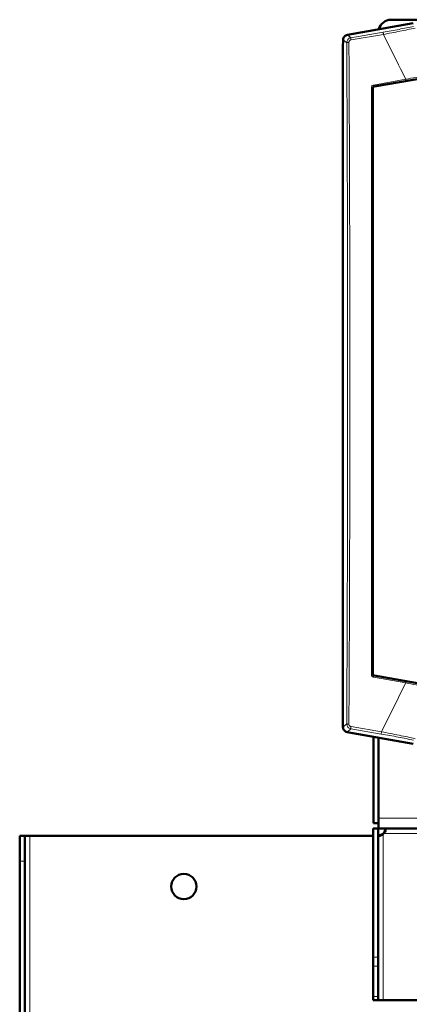
# Model space of a CAD drawing. Units: millimetres. Extents: x -33224 to -28385, y -11091 to -5078.
# Drawn here: x -30718 to -30564, y -5565 to -5175 of the extents above; entities that cross this region are included whole.
import ezdxf

# ---------------------------------------------------------------- set-up
doc = ezdxf.new("R2010")
doc.units = ezdxf.units.MM
doc.layers.add('AM_0', color=7, linetype='Continuous', lineweight=50)

msp = doc.modelspace()

# ---------------------------------------------------------------- linework, layer by layer
at = {"color": 8, "linetype": 'Continuous', "lineweight": 18}
for p, q in [((-30587.026, -5182.26), (-30588.423, -5181.088)), ((-30587.026, -5182.26), (-30574.193, -5180.066)), ((-30574.132, -5180.944), (-30586.974, -5183.14)), ((-30568.179, -5192.927), (-30574.132, -5180.944)), ((-30590.073, -5183.055), (-30588.676, -5184.227)), ((-30567.325, -5194.627), (-30568.179, -5192.927)), ((-30565.281, -5198.681), (-30567.325, -5194.627)), ((-30565.281, -5198.681), (-30578.098, -5201.005)), ((-30577.954, -5201.542), (-30565.142, -5199.218)), ((-30578.286, -5202.101), (-30578.366, -5202.036)), ((-30577.871, -5201.611), (-30577.954, -5201.542)), ((-30578.366, -5434.216), (-30578.286, -5434.152)), ((-30577.871, -5434.642), (-30577.954, -5434.711)), ((-30577.954, -5434.711), (-30565.142, -5437.035)), ((-30578.098, -5435.247), (-30565.281, -5437.572)), ((-30565.281, -5437.572), (-30567.325, -5441.626)), ((-30567.325, -5441.626), (-30568.179, -5443.326)), ((-30568.179, -5443.326), (-30574.918, -5456.909)), ((-30588.686, -5453.757), (-30590.183, -5455.013)), ((-30588.533, -5456.98), (-30587.036, -5455.724)), ((-30587.036, -5455.724), (-30574.979, -5457.786)), ((-30586.984, -5454.846), (-30574.918, -5456.909)), ((-30280.254, -5491.127), (-30576.112, -5491.127)), ((-30574.183, -5563.127), (-30574.183, -5497.206)), ((-30574.104, -5497.127), (-30282.262, -5497.127)), ((-30714.183, -6098.127), (-30714.183, -5498.127)), ((-30716.183, -5508.127), (-30718.183, -5508.127)), ((-30578.183, -5546.055), (-30576.183, -5546.055)), ((-30576.183, -5549.591), (-30578.183, -5549.591)), ((-30578.183, -5561.662), (-30576.183, -5561.662))]:
    msp.add_line(p, q, dxfattribs=at)
for points in [[(-30574.132, -5180.944), (-30574.149, -5180.832), (-30574.183, -5180.606), (-30574.21, -5180.326), (-30574.216, -5180.125), (-30574.201, -5180.086), (-30574.193, -5180.066)], [(-30587.801, -5184.126), (-30587.915, -5184.13), (-30588.143, -5184.136), (-30588.423, -5184.16), (-30588.623, -5184.191), (-30588.659, -5184.215), (-30588.676, -5184.227)], [(-30587.432, -5318.127), (-30587.437, -5306.939), (-30587.446, -5284.565), (-30587.518, -5251.028), (-30587.63, -5217.53), (-30587.744, -5195.261), (-30587.801, -5184.126)], [(-30586.974, -5183.14), (-30586.991, -5183.028), (-30587.024, -5182.802), (-30587.049, -5182.522), (-30587.052, -5182.319), (-30587.035, -5182.28), (-30587.026, -5182.26)], [(-30578.098, -5201.005), (-30578.092, -5201.039), (-30578.08, -5201.106), (-30578.06, -5201.204), (-30578.039, -5201.296), (-30578.019, -5201.378), (-30577.999, -5201.446), (-30577.981, -5201.498), (-30577.965, -5201.533), (-30577.957, -5201.539), (-30577.954, -5201.542)], [(-30565.281, -5198.681), (-30565.276, -5198.714), (-30565.264, -5198.781), (-30565.244, -5198.88), (-30565.224, -5198.972), (-30565.204, -5199.054), (-30565.185, -5199.122), (-30565.168, -5199.174), (-30565.153, -5199.209), (-30565.146, -5199.215), (-30565.142, -5199.218)], [(-30577.954, -5434.711), (-30577.957, -5434.714), (-30577.965, -5434.72), (-30577.981, -5434.755), (-30577.999, -5434.807), (-30578.019, -5434.875), (-30578.04, -5434.957), (-30578.06, -5435.049), (-30578.08, -5435.147), (-30578.092, -5435.214), (-30578.098, -5435.247)], [(-30565.142, -5437.035), (-30565.146, -5437.038), (-30565.153, -5437.044), (-30565.168, -5437.079), (-30565.185, -5437.131), (-30565.204, -5437.199), (-30565.224, -5437.281), (-30565.244, -5437.373), (-30565.264, -5437.472), (-30565.275, -5437.539), (-30565.281, -5437.572)], [(-30588.686, -5453.757), (-30588.668, -5453.769), (-30588.632, -5453.794), (-30588.432, -5453.826), (-30588.152, -5453.851), (-30587.924, -5453.858), (-30587.81, -5453.861)], [(-30587.036, -5455.724), (-30587.044, -5455.705), (-30587.062, -5455.665), (-30587.058, -5455.463), (-30587.034, -5455.184), (-30587.001, -5454.959), (-30586.984, -5454.846)], [(-30574.918, -5456.909), (-30574.935, -5457.021), (-30574.969, -5457.247), (-30574.995, -5457.526), (-30575.002, -5457.727), (-30574.986, -5457.766), (-30574.979, -5457.786)]]:
    msp.add_open_spline(points, degree=3, dxfattribs=at)
for points, knots in [([(-30574.193, -5180.066), (-30573.149, -5179.885), (-30571.059, -5179.522), (-30567.954, -5178.948), (-30564.952, -5178.369), (-30563.139, -5177.994), (-30562.233, -5177.807)], [0, 0, 0, 0, 0.2500054, 0.4999113, 0.7499372, 1, 1, 1, 1]), ([(-30561.606, -5178.435), (-30562.557, -5178.64), (-30564.457, -5179.049), (-30567.602, -5179.689), (-30570.852, -5180.329), (-30573.039, -5180.739), (-30574.132, -5180.944)], [0, 0, 0, 0, 0.2503813, 0.500518, 0.7503134, 1, 1, 1, 1]), ([(-30588.676, -5184.227), (-30588.655, -5183.989), (-30588.612, -5183.519), (-30588.343, -5183.133), (-30588.21, -5182.942)], [0, 0, 0, 0, 0.50787572, 1, 1, 1, 1]), ([(-30588.676, -5184.227), (-30588.619, -5195.353), (-30588.506, -5217.606), (-30588.394, -5251.078), (-30588.322, -5284.59), (-30588.313, -5306.948), (-30588.309, -5318.127)], [0, 0, 0, 0, 0.249999, 0.5, 0.749999, 1, 1, 1, 1]), ([(-30588.21, -5182.942), (-30588.046, -5182.779), (-30587.712, -5182.446), (-30587.257, -5182.323), (-30587.026, -5182.26)], [0, 0, 0, 0, 0.49200498, 1, 1, 1, 1]), ([(-30586.974, -5183.14), (-30587.088, -5183.172), (-30587.315, -5183.234), (-30587.584, -5183.469), (-30587.766, -5183.776), (-30587.789, -5184.009), (-30587.801, -5184.126)], [0, 0, 0, 0, 0.2524367, 0.5006786, 0.7476804, 1, 1, 1, 1]), ([(-30550.099, -5196.161), (-30551.193, -5196.316), (-30553.38, -5196.626), (-30557.19, -5197.239), (-30561.202, -5197.926), (-30563.922, -5198.429), (-30565.281, -5198.681)], [0, 0, 0, 0, 0.2495608, 0.4991517, 0.7495197, 1, 1, 1, 1]), ([(-30565.142, -5199.218), (-30563.936, -5199.003), (-30561.524, -5198.573), (-30557.948, -5197.978), (-30554.515, -5197.438), (-30552.48, -5197.149), (-30551.462, -5197.005)], [0, 0, 0, 0, 0.250447, 0.5010174, 0.7505031, 1, 1, 1, 1]), ([(-30578.923, -5201.995), (-30578.911, -5201.877), (-30578.887, -5201.643), (-30578.701, -5201.336), (-30578.433, -5201.102), (-30578.209, -5201.038), (-30578.098, -5201.005)], [0, 0, 0, 0, 0.25280085, 0.5026325, 0.75135559, 1, 1, 1, 1]), ([(-30578.366, -5202.036), (-30578.37, -5202.033), (-30578.377, -5202.027), (-30578.415, -5202.019), (-30578.469, -5202.011), (-30578.54, -5202.004), (-30578.625, -5201.999), (-30578.72, -5201.996), (-30578.821, -5201.994), (-30578.889, -5201.995), (-30578.923, -5201.995)], [0, 0, 0, 0, 0.1250451, 0.250205, 0.3752719, 0.5000035, 0.6247306, 0.7497936, 0.8749544, 1, 1, 1, 1]), ([(-30578.923, -5201.995), (-30578.923, -5204.642), (-30578.923, -5210.252), (-30578.922, -5219.148), (-30578.922, -5228.999), (-30578.922, -5236.844), (-30578.922, -5242.381), (-30578.922, -5245.31), (-30578.922, -5248.3), (-30578.922, -5251.351), (-30578.922, -5254.463), (-30578.922, -5257.718), (-30578.922, -5262.315), (-30578.923, -5267.904), (-30578.923, -5274.05), (-30578.923, -5280.009), (-30578.922, -5285.683), (-30578.922, -5292.575), (-30578.922, -5300.005), (-30578.922, -5308.203), (-30578.922, -5316.304), (-30578.922, -5324.618), (-30578.922, -5334.819), (-30578.923, -5346.373), (-30578.923, -5358.946), (-30578.922, -5371.297), (-30578.923, -5383.875), (-30578.923, -5396.773), (-30578.923, -5409.627), (-30578.923, -5422.08), (-30578.923, -5430.243), (-30578.923, -5434.258)], [0, 0, 0, 0, 0.0342751, 0.0726463, 0.1151174, 0.1616922, 0.1740485, 0.1866645, 0.1995403, 0.2126759, 0.2260714, 0.2397269, 0.2547105, 0.2854379, 0.31188, 0.3340342, 0.362347, 0.3850921, 0.4229557, 0.4582047, 0.4908371, 0.5274531, 0.5654408, 0.6224219, 0.676504, 0.727684, 0.7818364, 0.838919, 0.8943084, 0.9480026, 1, 1, 1, 1]), ([(-30578.366, -5202.036), (-30578.363, -5201.997), (-30578.36, -5201.945), (-30578.328, -5201.834), (-30578.262, -5201.715), (-30578.123, -5201.592), (-30578.011, -5201.559), (-30577.954, -5201.542)], [0, 0, 0, 0, 0.1713445, 0.2234137, 0.4989342, 0.7428781, 1, 1, 1, 1]), ([(-30578.366, -5202.036), (-30578.366, -5214.913), (-30578.366, -5240.659), (-30578.365, -5279.377), (-30578.365, -5318.119), (-30578.365, -5356.869), (-30578.366, -5395.59), (-30578.366, -5421.342), (-30578.366, -5434.216)], [0, 0, 0, 0, 0.1666996, 0.3333086, 0.4999768, 0.666624, 0.8333247, 1, 1, 1, 1]), ([(-30588.309, -5318.127), (-30588.313, -5329.45), (-30588.322, -5352.098), (-30588.396, -5386.044), (-30588.511, -5419.95), (-30588.628, -5442.488), (-30588.686, -5453.757)], [0, 0, 0, 0, 0.249999, 0.5, 0.749999, 1, 1, 1, 1]), ([(-30587.81, -5453.861), (-30587.752, -5442.583), (-30587.635, -5420.028), (-30587.52, -5386.097), (-30587.446, -5352.124), (-30587.437, -5329.459), (-30587.432, -5318.127)], [0, 0, 0, 0, 0.25, 0.5, 0.75, 1, 1, 1, 1]), ([(-30578.923, -5434.258), (-30578.889, -5434.258), (-30578.821, -5434.259), (-30578.72, -5434.257), (-30578.625, -5434.254), (-30578.54, -5434.248), (-30578.469, -5434.242), (-30578.415, -5434.234), (-30578.378, -5434.226), (-30578.37, -5434.22), (-30578.366, -5434.216)], [0, 0, 0, 0, 0.1250456, 0.2502064, 0.3752707, 0.4999998, 0.6247291, 0.7497937, 0.8749544, 1, 1, 1, 1]), ([(-30578.098, -5435.247), (-30578.212, -5435.215), (-30578.438, -5435.149), (-30578.706, -5434.911), (-30578.888, -5434.605), (-30578.911, -5434.374), (-30578.923, -5434.258)], [0, 0, 0, 0, 0.2530454, 0.503384, 0.7521446, 1, 1, 1, 1]), ([(-30577.954, -5434.711), (-30578.011, -5434.694), (-30578.123, -5434.661), (-30578.256, -5434.543), (-30578.347, -5434.391), (-30578.36, -5434.275), (-30578.366, -5434.216)], [0, 0, 0, 0, 0.2568781, 0.500477, 0.746104, 1, 1, 1, 1]), ([(-30565.281, -5437.572), (-30563.921, -5437.824), (-30561.202, -5438.327), (-30557.19, -5439.014), (-30553.38, -5439.627), (-30551.192, -5439.937), (-30550.099, -5440.092)], [0, 0, 0, 0, 0.2504855, 0.5008633, 0.7504497, 1, 1, 1, 1]), ([(-30565.142, -5437.035), (-30563.936, -5437.25), (-30561.524, -5437.68), (-30557.948, -5438.275), (-30554.515, -5438.815), (-30552.479, -5439.104), (-30551.462, -5439.248)], [0, 0, 0, 0, 0.2504501, 0.5010314, 0.7505149, 1, 1, 1, 1]), ([(-30588.22, -5455.042), (-30588.353, -5454.852), (-30588.622, -5454.465), (-30588.664, -5453.996), (-30588.686, -5453.757)], [0, 0, 0, 0, 0.4917735, 1, 1, 1, 1]), ([(-30587.81, -5453.861), (-30587.8, -5453.982), (-30587.779, -5454.22), (-30587.64, -5454.417), (-30587.571, -5454.514)], [0, 0, 0, 0, 0.5043904, 1, 1, 1, 1]), ([(-30587.036, -5455.724), (-30587.267, -5455.662), (-30587.722, -5455.538), (-30588.056, -5455.206), (-30588.22, -5455.042)], [0, 0, 0, 0, 0.5076744, 1, 1, 1, 1]), ([(-30587.571, -5454.514), (-30587.489, -5454.594), (-30587.321, -5454.755), (-30587.097, -5454.815), (-30586.984, -5454.846)], [0, 0, 0, 0, 0.4938012, 1, 1, 1, 1]), ([(-30574.979, -5457.786), (-30573.854, -5457.981), (-30571.606, -5458.372), (-30568.274, -5458.991), (-30565.075, -5459.614), (-30563.181, -5460.013), (-30562.234, -5460.212)], [0, 0, 0, 0, 0.2500064, 0.4998964, 0.7499246, 1, 1, 1, 1]), ([(-30574.918, -5456.909), (-30573.742, -5457.129), (-30571.388, -5457.571), (-30567.9, -5458.26), (-30564.548, -5458.948), (-30562.563, -5459.381), (-30561.569, -5459.598)], [0, 0, 0, 0, 0.2496645, 0.4994386, 0.7495883, 1, 1, 1, 1])]:
    msp.add_open_spline(points, degree=3, knots=knots, dxfattribs=at)
at = {"layer": 'AM_0'}
for p, q in [((-30562.348, -5176.491), (-30588.423, -5181.088)), ((-30556.438, -5175.127), (-30571.112, -5175.127)), ((-30590.183, -5185.627), (-30590.073, -5183.527)), ((-30590.073, -5183.527), (-30590.073, -5183.055)), ((-30590.183, -5455.013), (-30590.183, -5185.627)), ((-30577.871, -5201.611), (-30557.791, -5198.088)), ((-30557.791, -5438.165), (-30577.871, -5434.642)), ((-30588.533, -5456.98), (-30562.355, -5461.596)), ((-30578.112, -5493.027), (-30578.112, -5458.818)), ((-30576.112, -5459.17), (-30576.112, -5491.127)), ((-30578.112, -5493.027), (-30576.112, -5493.027)), ((-30576.112, -5495.127), (-30576.112, -5491.127)), ((-30578.183, -5495.197), (-30576.183, -5495.197)), ((-30578.183, -5546.055), (-30578.183, -5495.197)), ((-30576.183, -5546.055), (-30576.183, -5495.197)), ((-30280.254, -5495.127), (-30576.112, -5495.127)), ((-30718.183, -5498.127), (-30716.183, -5498.127)), ((-30718.183, -5508.127), (-30718.183, -5498.127)), ((-30716.183, -5498.127), (-30716.183, -5508.127)), ((-30714.183, -5498.127), (-30716.183, -5498.127)), ((-30578.183, -5498.127), (-30714.183, -5498.127)), ((-30718.183, -5508.127), (-30718.183, -5922.252)), ((-30716.183, -5508.127), (-30716.183, -5922.252)), ((-30578.183, -5549.591), (-30578.183, -5546.055)), ((-30576.183, -5546.055), (-30576.183, -5549.591)), ((-30578.183, -5561.662), (-30578.183, -5549.591)), ((-30576.183, -5549.591), (-30576.183, -5561.662)), ((-30578.183, -5563.127), (-30578.183, -5561.662)), ((-30576.183, -5563.127), (-30578.183, -5563.127)), ((-30576.183, -5561.662), (-30576.183, -5563.127)), ((-30576.183, -5563.127), (-30574.183, -5563.127)), ((-30574.183, -5563.127), (-30507.967, -5563.127))]:
    msp.add_line(p, q, dxfattribs=at)
msp.add_circle((-30653.183, -5518.127), 5, dxfattribs=at)
for centre, radius, start, end in [((-30571.112, -5180.127), 5, 90, 165.6868), ((-30576.264, -5495.045), 3, 313.92916, 314.05235), ((-30574.148, -5497.162), 0.05, 232.09922, 37.90078), ((-30576.264, -5495.045), 3, 315.94765, 316.07084)]:
    msp.add_arc(centre, radius, start, end, dxfattribs=at)
for points, knots in [([(-30588.423, -5181.088), (-30588.655, -5181.152), (-30589.109, -5181.276), (-30589.443, -5181.609), (-30589.606, -5181.771)], [0, 0, 0, 0, 0.51065515, 1, 1, 1, 1]), ([(-30589.606, -5181.771), (-30589.738, -5181.96), (-30590.007, -5182.346), (-30590.051, -5182.816), (-30590.073, -5183.055)], [0, 0, 0, 0, 0.4893447, 1, 1, 1, 1]), ([(-30578.286, -5434.152), (-30578.285, -5421.284), (-30578.285, -5395.552), (-30578.284, -5356.854), (-30578.283, -5318.128), (-30578.284, -5279.403), (-30578.285, -5240.705), (-30578.285, -5214.971), (-30578.286, -5202.101)], [0, 0, 0, 0, 0.1666799, 0.3332972, 0.5, 0.6666783, 0.8332956, 1, 1, 1, 1]), ([(-30577.871, -5201.611), (-30577.926, -5201.627), (-30578.038, -5201.658), (-30578.173, -5201.774), (-30578.268, -5201.926), (-30578.279, -5202.043), (-30578.285, -5202.101)], [0, 0, 0, 0, 0.2455249, 0.4972132, 0.7488426, 1, 1, 1, 1]), ([(-30578.285, -5434.152), (-30578.279, -5434.209), (-30578.267, -5434.326), (-30578.174, -5434.478), (-30578.04, -5434.595), (-30577.927, -5434.626), (-30577.871, -5434.642)], [0, 0, 0, 0, 0.2475641, 0.5012541, 0.7514771, 1, 1, 1, 1]), ([(-30590.183, -5455.013), (-30590.161, -5455.253), (-30590.118, -5455.722), (-30589.848, -5456.108), (-30589.716, -5456.297)], [0, 0, 0, 0, 0.5106551, 1, 1, 1, 1]), ([(-30589.716, -5456.297), (-30589.553, -5456.46), (-30589.219, -5456.793), (-30588.765, -5456.917), (-30588.533, -5456.98)], [0, 0, 0, 0, 0.4893448, 1, 1, 1, 1]), ([(-30576.183, -5497.206), (-30576.179, -5497.33), (-30576.17, -5497.572), (-30576.071, -5497.839), (-30575.885, -5498.008), (-30575.609, -5498.063), (-30575.263, -5498.008), (-30574.883, -5497.839), (-30574.502, -5497.573), (-30574.291, -5497.33), (-30574.183, -5497.206)], [0, 0, 0, 0, 0.13389466, 0.26074025, 0.38190478, 0.4999985, 0.61797722, 0.73925687, 0.86603735, 1, 1, 1, 1]), ([(-30575.962, -5497.907), (-30575.843, -5497.883), (-30575.488, -5497.811), (-30574.863, -5497.591), (-30574.405, -5497.332), (-30574.183, -5497.206)], [0, 0, 0, 0, 0.2077274, 0.6154176, 1, 1, 1, 1]), ([(-30574.104, -5497.127), (-30573.979, -5497.018), (-30573.737, -5496.808), (-30573.471, -5496.426), (-30573.301, -5496.047), (-30573.246, -5495.701), (-30573.301, -5495.424), (-30573.471, -5495.239), (-30573.737, -5495.139), (-30573.979, -5495.131), (-30574.104, -5495.127)], [0, 0, 0, 0, 0.13389466, 0.26074025, 0.38190478, 0.4999985, 0.61797722, 0.73925687, 0.86603735, 1, 1, 1, 1]), ([(-30574.104, -5497.127), (-30573.978, -5496.904), (-30573.719, -5496.447), (-30573.498, -5495.822), (-30573.426, -5495.467), (-30573.402, -5495.347)], [0, 0, 0, 0, 0.3844172, 0.7923059, 1, 1, 1, 1])]:
    msp.add_open_spline(points, degree=3, knots=knots, dxfattribs=at)

doc.saveas('drawing.dxf')
